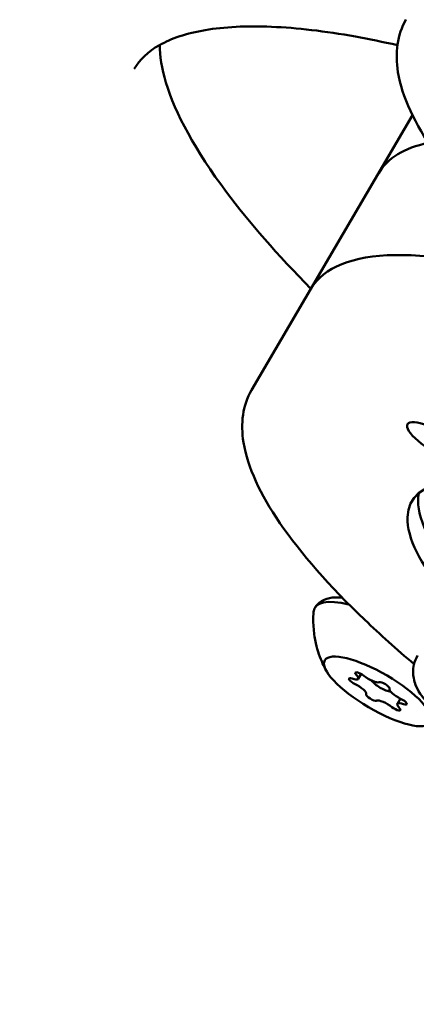
# Model space of a CAD drawing. Units: millimetres. Extents: x -40 to 16179, y 5 to 13683.
# Drawn here: x 7317 to 7363, y 3159 to 3271 of the extents above; entities that cross this region are included whole.
import ezdxf

# ---------------------------------------------------------------- set-up
doc = ezdxf.new("R2010")
doc.units = ezdxf.units.MM
doc.layers.add('MD_Visible', color=7, linetype='Continuous', lineweight=50)
doc.styles.get("Standard").update_dxf_attribs({"font": 'Square-721-BT.ttf'})
doc.dimstyles.new('asd', dxfattribs={"dimtxt": 300, "dimasz": 100, "dimexe": 1.25, "dimexo": 0.625, "dimgap": 80, "dimtad": 1, "dimdec": 0, "dimlfac": 0.1, "dimrnd": 5, "dimtxsty": 'Standard', "dimcen": 0, "dimse1": 1, "dimse2": 1, "dimclre": 6, "dimadec": 0, "dimazin": 0, "dimtfac": 1, "dimtdec": 0, "dimtix": 1, "dimtmove": 2, "dimatfit": 3, "dimfxl": 1, "dimarcsym": 0})

# ---------------------------------------------------------------- blocks, each defined once
blk = doc.blocks.new('*D15')
at = {"color": 0, "lineweight": -2, "transparency": 16777216}
blk.add_line((685.6, 13252.22), (16079.36, 13252.22), dxfattribs=at)
at = {"color": 0, "transparency": 16777216}
for points in [[(685.6, 13268.89), (685.6, 13235.56), (585.6, 13252.22)], [(16079.36, 13268.89), (16079.36, 13235.56), (16179.36, 13252.22)]]:
    blk.add_solid(points, dxfattribs=at)
at = {"layer": 'Defpoints', "color": 0, "transparency": 16777216}
for p in [(16179.36, 13252.22), (16179.36, 6598.41), (585.6, 2561.53)]:
    blk.add_point(p, dxfattribs=at)
at = {"color": 0, "transparency": 16777216, "insert": (8382.48, 13486.05), "char_height": 300, "attachment_point": 5}
blk.add_mtext('1560', dxfattribs=at)
blk = doc.blocks.new('*D16')
at = {"color": 0, "lineweight": -2, "transparency": 16777216}
blk.add_line((390, 12952.22), (390, 104.9), dxfattribs=at)
at = {"color": 0, "transparency": 16777216}
for points in [[(373.33, 12952.22), (406.66, 12952.22), (390, 13052.22)], [(373.33, 104.9), (406.66, 104.9), (390, 4.9)]]:
    blk.add_solid(points, dxfattribs=at)
at = {"layer": 'Defpoints', "color": 0, "transparency": 16777216}
for p in [(9725.54, 13052.22), (390, 4.9), (7645.42, 4.9)]:
    blk.add_point(p, dxfattribs=at)
at = {"color": 0, "transparency": 16777216, "insert": (156.37, 6528.56), "char_height": 300, "attachment_point": 5, "rotation": 90}
blk.add_mtext('1305', dxfattribs=at)

msp = doc.modelspace()

# ---------------------------------------------------------------- linework, layer by layer
msp.add_lwpolyline([(9044.48, 180.63, 2.662771), (3274.27, 6417.31, -0.349642), (2150.96, 4923.14, 0.341788), (585.6, 2900.69), (585.6, 2222.36, 0.570412), (3681.37, 391.66, -0.126346), (4404.09, 577.25), (5509.11, 577.25, -0.131635), (6259.02, 376.34, 0.207435), (8450.64, 124.38, -0.100419)], format="xyb", close=True)
at = {"layer": 'MD_Visible'}
for p, q in [((7343.82, 3228.98), (7362.15, 3260.27)), ((7355.96, 3196.11), (7356.29, 3196.67)), ((7360.42, 3193.25), (7360.78, 3193.86))]:
    msp.add_line(p, q, dxfattribs=at)
for centre, major_axis, start_param, end_param in [((7412.22, 3222.1), (53.93, -31.59), 2.824422, 3.141593), ((7404.5, 3208.92), (53.93, -31.59), 2.236255, 3.141593), ((7354.84, 3196.77), (1.12, -0.66), 5.280343, 7.107378), ((7357.3, 3196.45), (1.12, -0.66), 4.233146, 6.06018), ((7355.74, 3195), (1.12, -0.66), 0.044356, 1.87139), ((7360.65, 3194.36), (1.12, -0.66), 3.185948, 5.012983), ((7359.09, 3192.91), (1.12, -0.66), 1.091553, 2.918588), ((7361.55, 3192.6), (1.12, -0.66), 2.138751, 3.965785)]:
    msp.add_ellipse(centre, major_axis=major_axis, ratio=0.298153, start_param=start_param, end_param=end_param, dxfattribs=at)
at = {"layer": 'MD_Visible', "extrusion": (0, 0, -1)}
for centre, major_axis, ratio, start_param, end_param in [((7404.5, 3208.92), (-53.93, 31.59), 0.298153, 0, 0.905338), ((7365.02, 3223.08), (-3.45, 2.02), 0.298153, 4.584738, 7.726331), ((7376.26, 3206.83), (-14.05, 9.74), 0.439615, 1.293372, 7.576557), ((7377.46, 3208.89), (-14.05, 9.74), 0.439615, -1.845892, -0.19258), ((7360.51, 3198.63), (-9.49, 5.56), 0.298153, 6.138915, 7.061001), ((7355.52, 3195.79), (-0.604, 0.354), 0.298153, 4.411795, 7.286027), ((7356.24, 3196.46), (-0.604, 0.354), 0.298153, 5.458993, 8.333225), ((7358.68, 3195.5), (-1.29, 0.76), 0.298153, 3.694095, 5.691915), ((7358.91, 3195.35), (-0.604, 0.354), 0.298153, 0.223005, 3.097237), ((7357.48, 3194.01), (-0.604, 0.354), 0.298153, 3.364598, 6.23883), ((7360.87, 3193.57), (-0.604, 0.354), 0.298153, 1.270203, 4.144434), ((7360.15, 3192.9), (-0.604, 0.354), 0.298153, 2.3174, 5.191632)]:
    msp.add_ellipse(centre, major_axis=major_axis, ratio=ratio, start_param=start_param, end_param=end_param, dxfattribs=at)
msp.add_ellipse((7358.19, 3194.68), major_axis=(-6.04, 3.54), ratio=0.298153, dxfattribs=at)
at = {"layer": 'MD_Visible'}
for points, knots in [([(7348.06, 3307.73), (7349.45, 3310.11), (7352.58, 3311.84), (7362.04, 3312.83), (7367.42, 3312.49), (7380.1, 3310.14), (7387.45, 3308.09), (7403.31, 3302.45), (7411.84, 3298.84), (7429.17, 3290.39), (7437.97, 3285.56), (7454.12, 3275.67), (7461.53, 3270.67), (7468.36, 3265.59)], [0.083409, 0.083409, 0.083409, 0.083409, 0.46852, 0.46852, 0.773405, 0.773405, 1.086032, 1.086032, 1.402585, 1.402585, 1.720487, 1.720487, 2.00896, 2.00896, 2.00896, 2.00896]), ([(7361.4, 3271.16), (7360.39, 3269.43), (7360.14, 3267.35), (7360.95, 3262.36), (7362.4, 3259.32), (7367, 3252.56), (7370.28, 3248.84), (7376.03, 3243.33), (7377.91, 3241.65), (7379.9, 3239.97)], [3.101149, 3.101149, 3.101149, 3.101149, 3.343379, 3.343379, 3.663004, 3.663004, 3.999416, 3.999416, 4.144907, 4.144907, 4.144907, 4.144907]), ([(7330.47, 3265.55), (7331.09, 3266.61), (7332.01, 3267.51), (7334.67, 3269.02), (7336.41, 3269.61), (7340.7, 3270.34), (7343.23, 3270.47), (7348.97, 3270.23), (7352.17, 3269.86), (7357.19, 3268.95), (7358.78, 3268.63), (7360.42, 3268.25)], [0.0834094, 0.0834094, 0.0834094, 0.0834094, 0.2540901, 0.2540901, 0.4247708, 0.4247708, 0.5954515, 0.5954515, 0.7661321, 0.7661321, 0.8414079, 0.8414079, 0.8414079, 0.8414079]), ([(7333.37, 3268.28), (7333.37, 3267.04), (7333.59, 3265.61), (7335.13, 3260.51), (7337.44, 3256.24), (7343.55, 3248.07), (7346.79, 3244.36), (7350.58, 3240.53)], [6.3718873, 6.3718873, 6.3718873, 6.3718873, 6.510303, 6.510303, 6.815528, 6.815528, 7.0406237, 7.0406237, 7.0406237, 7.0406237]), ([(7343.82, 3228.98), (7342.81, 3227.25), (7342.55, 3225.17), (7343.37, 3220.18), (7344.81, 3217.14), (7349.42, 3210.38), (7352.69, 3206.66), (7358.45, 3201.16), (7360.32, 3199.47), (7362.32, 3197.79)], [3.101149, 3.101149, 3.101149, 3.101149, 3.343379, 3.343379, 3.663004, 3.663004, 3.999416, 3.999416, 4.144907, 4.144907, 4.144907, 4.144907]), ([(7351.02, 3204.19), (7351.21, 3204.51), (7351.48, 3204.77), (7352.16, 3205.18), (7352.57, 3205.3), (7353.36, 3205.4), (7353.73, 3205.4), (7354.13, 3205.37)], [1.4814717, 1.4814717, 1.4814717, 1.4814717, 1.6414999, 1.6414999, 1.8489625, 1.8489625, 2.0263857, 2.0263857, 2.0263857, 2.0263857]), ([(7352.31, 3197.05), (7352.18, 3197.3), (7352.04, 3197.57), (7351.77, 3198.18), (7351.63, 3198.52), (7351.36, 3199.29), (7351.24, 3199.71), (7351.03, 3200.67), (7350.94, 3201.2), (7350.84, 3202.38), (7350.82, 3203.03), (7350.88, 3203.73)], [1.0209941, 1.0209941, 1.0209941, 1.0209941, 1.0842355, 1.0842355, 1.147477, 1.147477, 1.2107185, 1.2107185, 1.27396, 1.27396, 1.3372015, 1.3372015, 1.3372015, 1.3372015]), ([(7374.8, 3191.7), (7374.59, 3191.35), (7374.33, 3191.03), (7373.73, 3190.52), (7373.41, 3190.32), (7372.72, 3190.01), (7372.37, 3189.92), (7371.59, 3189.8), (7371.2, 3189.81), (7370.13, 3189.9), (7369.54, 3190.06), (7368.27, 3190.5), (7367.61, 3190.8), (7366.43, 3191.44), (7365.9, 3191.77), (7364.89, 3192.49), (7364.41, 3192.88), (7363.43, 3193.84), (7362.91, 3194.36), (7362.41, 3195.63), (7362.33, 3195.89), (7362.2, 3196.62), (7362.17, 3197.15), (7362.39, 3198.08), (7362.52, 3198.44), (7362.72, 3198.77)], [2.840184, 2.840184, 2.840184, 2.840184, 2.939332, 2.939332, 3.048052, 3.048052, 3.187891, 3.187891, 3.400082, 3.400082, 3.826643, 3.826643, 4.297915, 4.297915, 4.696767, 4.696767, 5.107835, 5.107835, 5.619298, 5.619298, 5.730607, 5.730607, 5.888513, 5.888513, 5.981776, 5.981776, 5.981776, 5.981776])]:
    msp.add_open_spline(points, degree=3, knots=knots, dxfattribs=at)

# ---------------------------------------------------------------- dimensions: what is measured, and where the dimension line sits
dim = msp.add_linear_dim(base=(16179.36, 13252.22), p1=(585.6, 2561.53), p2=(16179.36, 6598.41), dimstyle='asd')
dim.commit()
dim.dimension.update_dxf_attribs({"geometry": '*D15', "text_midpoint": (8382.48, 13486.05)})
dim = msp.add_linear_dim(base=(390, 4.9), p1=(9725.54, 13052.22), p2=(7645.42, 4.9), angle=90, dimstyle='asd')
dim.commit()
dim.dimension.update_dxf_attribs({"geometry": '*D16', "text_midpoint": (156.37, 6528.56)})

doc.saveas('drawing.dxf')
